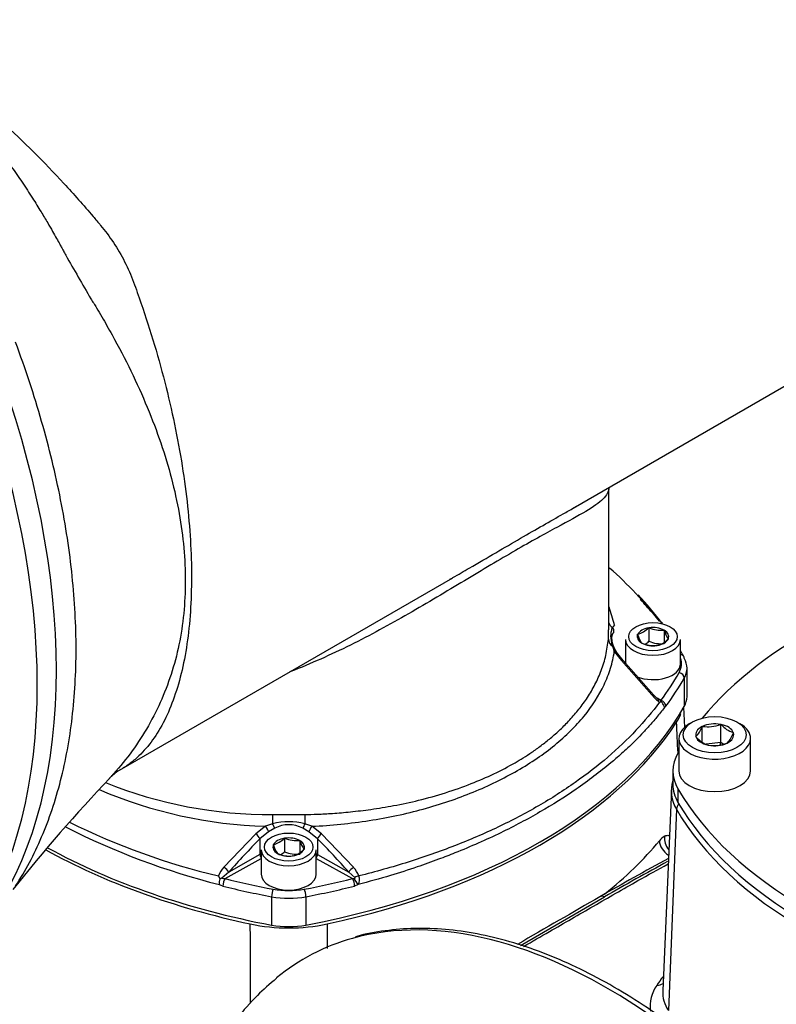
# Model space of a CAD drawing. Units: millimetres. Extents: x 0 to 210, y -3 to 297.
# Drawn here: x 22 to 31, y 199 to 212 of the extents above; entities that cross this region are included whole.
import ezdxf

# ---------------------------------------------------------------- set-up
doc = ezdxf.new("R2010")
doc.units = ezdxf.units.MM
doc.layers.add('A6B7N0B000', color=7, linetype='Continuous')
doc.layers.add('Default', color=7, linetype='Continuous')

# ---------------------------------------------------------------- blocks, each defined once
blk = doc.blocks.new('SE4')
at = {"layer": 'A6B7N0B000', "color": 7, "linetype": 'Continuous'}
for p, q in [((28.711, 205.568), (33.089, 208.095)), ((29.162, 204.023), (29.162, 205.828)), ((22.954, 202.244), (27.183, 204.685)), ((29.233, 204.089), (29.207, 204.054)), ((29.157, 203.906), (29.157, 204.023)), ((29.527, 203.968), (29.53, 203.97)), ((29.528, 203.966), (29.527, 203.968)), ((29.667, 204.049), (29.67, 204.051)), ((29.67, 204.051), (29.67, 203.879)), ((29.67, 204.051), (29.674, 204.05)), ((29.861, 204.021), (29.865, 204.021)), ((29.865, 204.021), (29.865, 203.868)), ((29.865, 204.021), (29.866, 204.019)), ((29.372, 203.904), (29.372, 203.595)), ((29.579, 203.856), (29.578, 203.858)), ((29.583, 203.855), (29.579, 203.856)), ((29.774, 203.826), (29.771, 203.826)), ((29.777, 203.827), (29.774, 203.826)), ((29.917, 203.908), (29.915, 203.907)), ((29.916, 203.91), (29.917, 203.908)), ((30.072, 203.595), (30.072, 203.904)), ((29.207, 203.818), (29.232, 203.75)), ((29.26, 203.74), (29.226, 203.805)), ((29.232, 203.75), (29.325, 203.636)), ((29.345, 203.635), (29.26, 203.74)), ((29.325, 203.636), (29.708, 203.2)), ((29.73, 203.202), (29.345, 203.635)), ((30.154, 203.178), (30.154, 203.538)), ((30.119, 203.412), (30.119, 203.052)), ((29.802, 203.129), (29.73, 203.202)), ((29.821, 203.129), (29.774, 203.157)), ((29.84, 203.102), (29.805, 203.106)), ((29.886, 203.056), (29.867, 203.038)), ((30.125, 202.789), (30.114, 203.045)), ((30.223, 202.856), (30.183, 202.834)), ((30.584, 202.826), (30.581, 202.826)), ((30.586, 202.824), (30.584, 202.826)), ((30.584, 202.597), (30.584, 202.826)), ((30.826, 202.834), (30.787, 202.856)), ((30.346, 202.799), (30.345, 202.798)), ((30.349, 202.8), (30.346, 202.799)), ((30.346, 202.601), (30.346, 202.799)), ((30.743, 202.72), (30.741, 202.722)), ((30.742, 202.718), (30.743, 202.72)), ((30.05, 202.648), (30.05, 202.236)), ((30.268, 202.669), (30.267, 202.667)), ((30.267, 202.667), (30.269, 202.666)), ((30.584, 202.597), (30.396, 202.576)), ((30.575, 202.568), (30.584, 202.597)), ((30.614, 202.577), (30.584, 202.597)), ((30.66, 202.587), (30.663, 202.588)), ((30.663, 202.588), (30.665, 202.59)), ((30.96, 202.236), (30.96, 202.648)), ((30.423, 202.563), (30.425, 202.561)), ((30.425, 202.561), (30.429, 202.562)), ((29.975, 202.236), (29.975, 202.065)), ((29.956, 202), (29.847, 199.451)), ((30.039, 202.009), (30.039, 201.838)), ((30.02, 201.751), (29.918, 199.201)), ((24.899, 201.682), (25.306, 201.682)), ((24.809, 201.534), (24.684, 201.439)), ((24.846, 201.464), (24.737, 201.376)), ((24.898, 201.566), (24.809, 201.534)), ((24.925, 201.51), (24.846, 201.464)), ((25.359, 201.464), (25.28, 201.51)), ((25.396, 201.534), (25.307, 201.566)), ((25.467, 201.377), (25.359, 201.464)), ((25.52, 201.44), (25.396, 201.534)), ((24.684, 201.439), (24.281, 201.015)), ((24.737, 201.376), (24.737, 201.175)), ((25.047, 201.382), (25.05, 201.384)), ((25.05, 201.384), (25.05, 201.212)), ((25.05, 201.384), (25.054, 201.383)), ((25.241, 201.354), (25.245, 201.353)), ((25.245, 201.353), (25.245, 201.201)), ((25.245, 201.353), (25.246, 201.351)), ((25.467, 201.377), (25.467, 201.175)), ((25.924, 201.014), (25.52, 201.44)), ((24.752, 201.237), (24.752, 200.928)), ((24.907, 201.301), (24.91, 201.303)), ((24.908, 201.299), (24.907, 201.301)), ((25.297, 201.241), (25.295, 201.239)), ((25.296, 201.243), (25.297, 201.241)), ((25.452, 200.928), (25.452, 201.237)), ((24.294, 200.871), (24.752, 201.126)), ((24.737, 201.175), (24.342, 200.954)), ((24.959, 201.188), (24.958, 201.191)), ((24.963, 201.188), (24.959, 201.188)), ((25.154, 201.158), (25.151, 201.159)), ((25.157, 201.16), (25.154, 201.158)), ((25.452, 201.126), (25.91, 200.871)), ((25.467, 201.175), (25.863, 200.954)), ((24.342, 200.954), (24.255, 200.877)), ((25.94, 200.887), (25.863, 200.954)), ((24.232, 200.869), (24.212, 200.905)), ((25.91, 200.871), (25.933, 200.872)), ((24.266, 200.776), (24.224, 200.794)), ((25.981, 200.795), (25.938, 200.776)), ((24.884, 200.642), (24.884, 200.282)), ((25.321, 200.642), (25.321, 200.282)), ((28.042, 200.024), (29.107, 200.64))]:
    blk.add_line(p, q, dxfattribs=at)
for centre, radius, start, end in [((57.739, 228.914), 40.785, 209.5923, 210.4885), ((25.823, 201.037), 5.044, 43.1188, 48.3859), ((25.823, 201.037), 5.044, 37.8714, 43.1188), ((23.383, 198.975), 8.248, 38.468, 41.7715), ((25.797, 200.888), 5.156, 40.5587, 43.0992), ((27.014, 203.527), 2.289, 14.201, 20.0181), ((29.262, 204.144), 0.105, 197.5115, 238.5239), ((29.851, 204.05), 0.334, 194.5718, 215.2204), ((29.444, 204.276), 0.318, 285.5411, 314.4589), ((29.826, 204.414), 0.395, 247.2738, 275.1383), ((30.221, 204.118), 0.369, 195.5681, 214.2241), ((29.267, 203.91), 0.11, 182.1774, 236.9205), ((29.735, 204.215), 0.391, 247.1296, 275.2825), ((29.444, 204.106), 0.32, 304.3514, 314.9331), ((29.826, 204.241), 0.393, 246.6605, 275.7515), ((29.692, 204.133), 0.318, 285.5411, 314.4589), ((27.034, 201.929), 3.546, 29.7182, 30.9904), ((30.129, 203.54), 0.541, 218.9068, 233.1953), ((29.798, 203.068), 0.0541, 38.762, 59.662), ((29.712, 203.009), 0.158, 10.8493, 36.0737), ((29.611, 203.137), 0.498, 325.57, 339.5134), ((30.413, 203.277), 0.481, 262.3469, 290.3399), ((30.862, 203.071), 0.37, 221.7985, 250.8314), ((29.978, 202.93), 0.39, 317.9534, 340.1344), ((30.405, 202.833), 0.356, 316.878, 341.2099), ((30.545, 202.912), 0.37, 221.7985, 250.8314), ((30.493, 203.035), 0.478, 262.2426, 290.4441), ((23.292, 201.692), 0.647, 121.5965, 135.9871), ((37.82, 187.825), 20.727, 136.2995, 141.4776), ((24.882, 207.343), 5.661, 248.1887, 270.1785), ((24.978, 207.324), 5.792, 246.8155, 268.3273), ((26.258, 209.522), 8.857, 243.6023, 256.6437), ((22.233, 201.652), 2.667, 358.1527, 0.6556), ((25.103, 200.791), 0.801, 75.2106, 104.7948), ((27.967, 201.652), 2.662, 179.3478, 181.8601), ((26.513, 209.882), 9.371, 243.086, 255.8604), ((25.102, 201.173), 0.381, 62.1647, 117.8112), ((31.319, 194.815), 9.293, 135.0886, 138.6552), ((24.824, 201.609), 0.318, 285.5411, 314.4589), ((25.206, 201.747), 0.395, 247.2738, 275.1383), ((25.601, 201.45), 0.369, 195.5681, 214.2241), ((19.101, 195.017), 8.998, 41.2783, 44.9692), ((29.983, 201.214), 0.226, 119.8359, 142.5893), ((30.098, 201.386), 0.229, 173.9749, 219.413), ((25.231, 201.383), 0.334, 194.5718, 215.2204), ((24.824, 201.439), 0.32, 304.3514, 314.9331), ((25.206, 201.573), 0.393, 246.6605, 275.7515), ((25.072, 201.466), 0.318, 285.5411, 314.4589), ((25.115, 201.548), 0.391, 247.1296, 275.2825), ((49.103, 165.716), 40.273, 118.4491, 119.8682), ((48.984, 166.04), 39.903, 118.5582, 119.8778), ((24.53, 200.782), 0.341, 136.8952, 158.7678), ((25.696, 200.795), 0.316, 20.33, 43.8106), ((24.337, 200.82), 0.116, 154.9806, 192.7126), ((24.354, 200.534), 0.357, 106.0954, 110.0977), ((24.288, 200.958), 0.0871, 248.1171, 274.1023), ((25.754, 200.774), 0.184, 0.8483, 31.768), ((25.299, 200.424), 0.776, 28.503, 35.2144), ((25.884, 200.86), 0.117, 326.1226, 22.5655), ((25.102, 202.632), 2.386, 258.2068, 281.7932), ((30.143, 199.253), 0.457, 144.6051, 187.7546), ((30.248, 199.429), 0.402, 176.7698, 214.5906)]:
    blk.add_arc(centre, radius, start, end, dxfattribs=at)
for centre, major_axis, ratio, start_param, end_param in [((15.862, 207.148), (4.45, -7.708), 0.57735, 0.281982, 1.288815), ((15.577, 206.984), (4.48, -7.76), 0.57735, 0.281982, 1.288815), ((36.442, 201.233), (-6.748, 0), 0.57735, 5.043308, 5.839635), ((29.162, 204.009), (-0.0436, 0.0547), 0.911328, 3.879978, 4.8222), ((29.722, 203.938), (0.2, 0), 0.57735, 2.896229, 3.910555), ((29.722, 203.938), (-0.2, 0), 0.57735, 4.990624, 6.00495), ((29.722, 203.938), (0.2, 0), 0.57735, 0.801834, 1.81616), ((29.722, 203.938), (-0.2, 0), 0.57735, 2.896229, 3.910555), ((29.722, 203.904), (0.35, 0), 0.57735, 3.141593, 6.283185), ((29.722, 203.938), (0.2, 0), 0.57735, 3.943426, 4.957753), ((29.722, 203.938), (0.2, 0), 0.57735, 4.990624, 6.00495), ((29.162, 203.776), (-0.0647, -0.0268), 0.545939, 3.208013, 3.746016), ((29.203, 203.7), (-0.058, -0.0392), 0.53934, 3.18364, 3.863542), ((29.722, 203.624), (0.525, 0), 0.57735, -3.621949, -3.594299), ((30.053, 203.652), (-0.0608, -0.0346), 0.775727, 3.14117, 3.997197), ((29.294, 203.587), (-0.0508, -0.0481), 0.337049, 3.141142, 3.799001), ((29.722, 203.595), (0.35, 0), 0.57735, 4.096082, 6.283185), ((29.454, 203.595), (-0.63, 0), 0.57735, 2.824249, 3.335685), ((30.053, 203.652), (-0.0608, -0.0346), 0.775727, 2.725999, 3.14117), ((29.454, 203.538), (-0.7, 0), 0.57735, 2.824249, 3.458937), ((22.974, 204.824), (7.451, 0), 0.57735, -0.405123, -0.317344), ((30.053, 203.425), (-0.0608, 0.0346), 0.775727, 3.557186, 5.127982), ((22.974, 204.767), (7.521, 0), 0.57735, -0.405123, -0.317344), ((29.676, 203.157), (-0.0537, -0.0449), 0.262302, 3.102099, 3.874173), ((29.821, 203.072), (-0.0562, 0.0417), 0.750404, 3.650089, 5.220886), ((29.454, 203.178), (-0.7, 0), 0.57735, 2.824249, 3.141593), ((22.974, 204.407), (7.521, 0), 0.57735, 5.029733, 5.965841), ((22.967, 204.369), (7.526, 0), 0.57735, 5.068358, 5.927216), ((30.505, 202.648), (0.455, 0), 0.57735, 2.356194, 6.283185), ((30.505, 202.694), (-0.241, 0), 0.57735, 4.391276, 5.413941), ((30.505, 202.694), (0.241, 0), 0.57735, 0.202485, 1.225151), ((30.505, 202.648), (0.455, 0), 0.57735, 0, 0.785398), ((30.505, 202.694), (0.241, 0), 0.57735, 2.29688, 3.319546), ((30.505, 202.694), (-0.241, 0), 0.57735, 2.29688, 3.319546), ((30.505, 202.694), (-0.241, 0), 0.57735, 0.202485, 1.225151), ((30.505, 202.694), (0.241, 0), 0.57735, 4.391276, 5.413941), ((31.221, 202.236), (1.246, 0), 0.57735, 2.820294, 3.462892), ((36.442, 201.233), (-6.748, 0), 0.57735, -0.326174, -0.321299), ((30.505, 202.236), (0.455, 0), 0.57735, 3.141593, 6.283185), ((31.221, 201.982), (1.266, 0), 0.57735, 2.963891, 3.462892), ((31.221, 202.065), (1.246, 0), 0.57735, 3.141593, 3.462892), ((36.442, 203.24), (-6.748, 0), 0.57735, 0.321299, 1.249497), ((36.442, 203.068), (-6.748, 0), 0.57735, 0.321299, 1.249497), ((30.12, 201.767), (-0.091, -0.0524), 0.774713, 5.049135, 5.828249), ((36.442, 202.985), (-6.768, 0), 0.57735, 0.321299, 1.249497), ((24.812, 201.5), (-0.0348, 0.0607), 0.235719, 3.964849, 5.179624), ((24.901, 201.548), (-0.0312, 0.0627), 0.079146, 4.021643, 4.962045), ((25.304, 201.548), (0.0312, 0.0627), 0.080037, 1.31973, 2.261952), ((25.393, 201.499), (0.0348, 0.0607), 0.237356, 1.101595, 2.318758), ((24.689, 201.405), (-0.0495, 0.0495), 0.318277, 3.809771, 5.11373), ((25.102, 201.271), (-0.2, 0), 0.57735, 4.990624, 6.00495), ((25.102, 201.271), (0.2, 0), 0.57735, 0.801834, 1.81616), ((25.102, 201.271), (-0.2, 0), 0.57735, 2.896229, 3.910555), ((25.515, 201.406), (-0.0495, -0.0495), 0.319435, 4.309719, 5.614683), ((22.967, 203.235), (7.575, 0), 0.57735, -0.625494, -0.445247), ((29.993, 201.305), (0.162, -0.134), 0.736892, 3.723565, 4.867685), ((27.237, 204.369), (-7.526, 0), 0.57735, 0.805046, 1.214827), ((27.231, 204.407), (-7.521, 0), 0.57735, 0.809737, 1.253452), ((25.102, 201.237), (0.35, 0), 0.57735, 3.141593, 6.283185), ((25.102, 201.271), (0.2, 0), 0.57735, 2.896229, 3.910555), ((25.102, 201.271), (0.2, 0), 0.57735, 4.990624, 6.00495), ((25.102, 200.957), (-0.525, 0), 0.57735, -0.841069, -0.802851), ((24.762, 201.16), (-0.017, 0.0306), 0.567186, 0.793974, 1.958087), ((25.102, 201.271), (0.2, 0), 0.57735, 3.943426, 4.957753), ((25.102, 200.957), (-0.525, 0), 0.57735, 3.944444, 3.982661), ((25.443, 201.16), (0.017, 0.0306), 0.567186, 4.325099, 5.489211), ((24.293, 200.983), (-0.0525, 0.0463), 0.244333, 3.792233, 5.153109), ((25.912, 200.983), (-0.0526, -0.0462), 0.242835, 4.272497, 5.63284), ((24.294, 200.814), (0.0168, 0.0679), 0.321807, 0.655793, 2.226589), ((27.231, 204.824), (-7.451, 0), 0.57735, 1.165673, 1.253452), ((25.102, 200.928), (0.35, 0), 0.57735, 3.141593, 6.283185), ((22.974, 204.824), (7.451, 0), 0.57735, -1.253452, -1.165673), ((25.979, 200.874), (-0.0667, -0.0212), 0.381022, 4.386977, 5.195589), ((27.231, 204.767), (-7.521, 0), 0.57735, 1.165673, 1.253452), ((24.906, 200.68), (0.013, 0.0688), 0.254783, 0.639824, 2.21062), ((25.102, 201.083), (0.63, 0), 0.57735, 4.395045, 5.029733), ((25.299, 200.68), (-0.013, 0.0688), 0.254783, 4.072565, 5.643361), ((22.974, 204.767), (7.521, 0), 0.57735, -1.253452, -1.165673), ((29.148, 193.199), (3.845, -6.66), 0.57735, 0.156723, 2.993807), ((25.102, 201.026), (0.7, 0), 0.57735, 4.395045, 5.029733), ((29.118, 200.52), (0.07, -0.121), 0.577333, 2.474268, 3.159042), ((25.102, 200.666), (0.7, 0), 0.57735, 4.395045, 5.029733), ((29.148, 193.199), (3.845, -6.66), 0.57735, 2.993807, 3.238858), ((29.716, 199.698), (-0.178, 0.111), 0.805158, 2.31311, 2.774392), ((28.507, 192.828), (-3.218, 5.573), 0.57735, -1.481294, 4.622886)]:
    blk.add_ellipse(centre, major_axis=major_axis, ratio=ratio, start_param=start_param, end_param=end_param, dxfattribs=at)
for centre, major_axis in [((29.722, 203.938), (0.308, 0)), ((30.505, 202.694), (0.399, 0)), ((25.102, 201.271), (0.308, 0))]:
    blk.add_ellipse(centre, major_axis=major_axis, ratio=0.57735, dxfattribs=at)
for points, knots in [([(33.089, 208.095), (33.136, 208.122), (33.201, 208.163), (33.308, 208.237), (33.412, 208.315), (33.546, 208.427), (33.735, 208.611), (33.946, 208.863), (34.227, 209.317), (34.466, 209.964), (34.562, 210.843), (34.464, 211.79), (34.174, 212.769), (33.783, 213.578), (33.465, 214.091), (33.308, 214.319), (33.203, 214.472), (33.087, 214.664), (32.983, 214.855), (32.905, 215.024), (32.824, 215.191), (32.712, 215.41), (32.532, 215.733), (32.291, 216.115), (32.009, 216.494), (31.748, 216.801), (31.513, 217.047), (31.27, 217.274), (31.02, 217.478), (30.766, 217.663), (30.593, 217.767), (30.507, 217.82)], [0.2501212, 0.2501212, 0.2501212, 0.2501212, 0.2657623, 0.2708592, 0.2814803, 0.2970828, 0.3127841, 0.344721, 0.3754497, 0.438425, 0.5001468, 0.5620324, 0.6252624, 0.6874078, 0.7185482, 0.7281759, 0.7342531, 0.7498797, 0.7655203, 0.7706204, 0.781232, 0.7968256, 0.8125234, 0.8444486, 0.8751642, 0.8962845, 0.9172723, 0.9381327, 0.9588705, 0.9794912, 1, 1, 1, 1]), ([(17.126, 212.043), (17.167, 212.053), (17.284, 212.078), (17.5, 212.113), (17.795, 212.138), (18.13, 212.135), (18.483, 212.095), (18.837, 212.018), (19.191, 211.902), (19.539, 211.749), (19.879, 211.56), (20.213, 211.333), (20.541, 211.069), (20.853, 210.774), (21.139, 210.465), (21.382, 210.168), (21.569, 209.917), (21.721, 209.699), (21.846, 209.508), (21.954, 209.335), (22.038, 209.194), (22.104, 209.081), (22.155, 208.992), (22.194, 208.921), (22.222, 208.87), (22.242, 208.834), (22.258, 208.803), (22.269, 208.782), (22.274, 208.774), (22.274, 208.773)], [0.0563033, 0.0563033, 0.0563033, 0.0563033, 0.0772362, 0.1164393, 0.1654433, 0.224248, 0.2830527, 0.3418574, 0.4006621, 0.4594668, 0.5182715, 0.5770762, 0.6358809, 0.6946857, 0.7534904, 0.8024943, 0.8416974, 0.8710998, 0.9005021, 0.9250041, 0.9446057, 0.9593068, 0.9715578, 0.9813586, 0.9874841, 0.9923845, 0.9960598, 0.9997351, 0.9999994, 0.9999994, 0.9999994, 0.9999994]), ([(19.846, 211.665), (19.892, 211.638), (19.982, 211.585), (20.117, 211.501), (20.271, 211.401), (20.448, 211.28), (20.719, 211.085), (21.062, 210.816), (21.603, 210.348), (22.13, 209.826), (22.533, 209.37), (22.713, 209.156), (22.83, 209.01), (22.958, 208.817), (23.065, 208.608), (23.134, 208.433), (23.229, 208.169), (23.423, 207.592), (23.658, 206.69), (23.831, 205.645), (23.888, 204.675), (23.83, 203.818), (23.655, 203.106), (23.419, 202.658), (23.225, 202.445), (23.129, 202.362), (23.062, 202.31), (23, 202.27), (22.952, 202.243), (22.951, 202.242)], [0, 0, 0, 0, 0.0108341, 0.0213254, 0.0314745, 0.0466281, 0.0623829, 0.0937829, 0.125355, 0.1875493, 0.218688, 0.2270595, 0.2343927, 0.250042, 0.2656768, 0.2735336, 0.2814016, 0.3127014, 0.3753102, 0.438338, 0.5000482, 0.5619956, 0.6251754, 0.6873469, 0.7184745, 0.7268419, 0.7341736, 0.7498173, 0.7501235, 0.7501235, 0.7501235, 0.7501235]), ([(22.594, 208.221), (22.604, 208.203), (22.617, 208.183), (22.64, 208.145), (22.651, 208.126), (22.686, 208.069), (22.709, 208.031), (22.776, 207.916), (22.819, 207.84), (22.946, 207.611), (23.026, 207.459), (23.175, 207.153), (23.244, 206.999), (23.371, 206.694), (23.428, 206.543), (23.581, 206.093), (23.66, 205.794), (23.765, 205.205), (23.791, 204.918), (23.79, 204.364), (23.763, 204.093), (23.656, 203.578), (23.577, 203.335), (23.368, 202.872), (23.24, 202.655), (23.014, 202.353), (22.933, 202.256), (22.843, 202.159), (22.838, 202.153), (22.832, 202.148)], [0, 0, 0, 0, 0.0078125, 0.0078125, 0.015625, 0.015625, 0.03125, 0.03125, 0.0625, 0.0625, 0.125, 0.125, 0.1875, 0.1875, 0.25, 0.25, 0.375, 0.375, 0.5, 0.5, 0.625, 0.625, 0.75, 0.75, 0.875, 0.875, 0.9375, 0.9375, 0.9413117, 0.9413117, 0.9413117, 0.9413117]), ([(21.637, 200.778), (21.762, 200.968), (21.873, 201.176), (22.064, 201.622), (22.145, 201.861), (22.274, 202.367), (22.323, 202.634), (22.388, 203.191), (22.405, 203.481), (22.405, 204.081), (22.388, 204.39), (22.323, 205.022), (22.274, 205.345), (22.145, 206.001), (22.064, 206.333), (21.873, 207), (21.762, 207.336), (21.637, 207.671)], [0, 0, 0, 0, 0.125, 0.125, 0.25, 0.25, 0.375, 0.375, 0.5, 0.5, 0.625, 0.625, 0.75, 0.75, 0.875, 0.875, 1, 1, 1, 1]), ([(29.162, 205.831), (29.162, 205.829), (29.162, 205.803), (29.148, 205.753), (29.075, 205.658), (28.895, 205.535), (28.528, 205.338), (27.998, 205.046), (27.34, 204.653), (26.626, 204.224), (26.01, 203.888), (25.509, 203.651), (25.252, 203.544), (25.121, 203.494), (25.117, 203.492)], [0.2483042, 0.2483042, 0.2483042, 0.2483042, 0.2498486, 0.2811673, 0.3123608, 0.3749207, 0.4369946, 0.4995998, 0.5621685, 0.6246093, 0.6870687, 0.7182454, 0.7496458, 0.7505218, 0.7505218, 0.7505218, 0.7505218]), ([(27.184, 204.686), (27.255, 204.727), (27.557, 204.902), (28.06, 205.197), (28.477, 205.434), (28.673, 205.546), (28.716, 205.57)], [0.421518, 0.421518, 0.421518, 0.421518, 0.4396085, 0.500227, 0.560663, 0.5785196, 0.5785196, 0.5785196, 0.5785196]), ([(29.207, 204.054), (29.2, 204.039), (29.19, 204.006), (29.181, 203.932), (29.194, 203.872), (29.207, 203.818)], [0, 0, 0, 0, 0.25, 0.5, 1, 1, 1, 1]), ([(29.228, 203.995), (29.227, 203.994), (29.223, 203.991), (29.219, 203.986), (29.214, 203.981), (29.21, 203.975), (29.207, 203.969), (29.204, 203.962), (29.202, 203.954), (29.2, 203.946), (29.198, 203.938), (29.197, 203.928), (29.197, 203.916), (29.198, 203.899), (29.201, 203.879), (29.205, 203.858), (29.211, 203.836), (29.217, 203.82), (29.22, 203.811), (29.22, 203.811)], [0, 0, 0, 0, 0.0443506, 0.088764, 0.1332927, 0.1779886, 0.2229034, 0.2680876, 0.3135913, 0.3594632, 0.4057508, 0.4525006, 0.4997576, 0.5861375, 0.6709193, 0.7543901, 0.8368511, 0.9186143, 0.9269373, 0.9269373, 0.9269373, 0.9269373]), ([(25.306, 201.682), (25.358, 201.684), (25.476, 201.687), (25.669, 201.698), (25.896, 201.717), (26.156, 201.749), (26.446, 201.796), (26.883, 201.89), (27.418, 202.059), (27.84, 202.26), (28.08, 202.404), (28.191, 202.476), (28.308, 202.56), (28.428, 202.655), (28.551, 202.763), (28.672, 202.885), (28.788, 203.02), (28.896, 203.169), (28.992, 203.333), (29.071, 203.512), (29.131, 203.704), (29.148, 203.838), (29.157, 203.906)], [0, 0, 0, 0, 0.026515, 0.059084, 0.097707, 0.142384, 0.193113, 0.249894, 0.378178, 0.499729, 0.524467, 0.552287, 0.58319, 0.617175, 0.654242, 0.694391, 0.737622, 0.783935, 0.83333, 0.885805, 0.941362, 1, 1, 1, 1]), ([(25.396, 201.534), (25.641, 201.546), (25.887, 201.57), (26.359, 201.644), (26.587, 201.692), (26.919, 201.783), (27.028, 201.817), (27.24, 201.888), (27.343, 201.927), (27.543, 202.009), (27.639, 202.052), (27.826, 202.143), (28.007, 202.239), (28.173, 202.343), (28.331, 202.451), (28.406, 202.507), (28.547, 202.622), (28.613, 202.682), (28.737, 202.804), (28.795, 202.867), (28.953, 203.058), (29.037, 203.19), (29.134, 203.396), (29.162, 203.466), (29.206, 203.608), (29.222, 203.679), (29.232, 203.75)], [0, 0, 0, 0, 0.125, 0.125, 0.25, 0.25, 0.3125, 0.3125, 0.375, 0.375, 0.4375, 0.4375, 0.5, 0.5625, 0.5625, 0.625, 0.625, 0.6875, 0.6875, 0.75, 0.75, 0.875, 0.875, 0.9375, 0.9375, 1, 1, 1, 1]), ([(29.805, 203.106), (29.624, 202.864), (29.407, 202.632), (29.022, 202.301), (28.884, 202.194), (28.589, 201.987), (28.433, 201.887), (28.105, 201.698), (27.934, 201.608), (27.579, 201.44), (27.395, 201.361), (27.015, 201.213), (26.819, 201.144), (26.414, 201.017), (26.205, 200.958), (25.992, 200.905)], [0, 0, 0, 0, 0.25, 0.25, 0.375, 0.375, 0.5, 0.5, 0.625, 0.625, 0.75, 0.75, 0.875, 0.875, 1, 1, 1, 1]), ([(29.825, 203.114), (29.825, 203.115), (29.824, 203.115), (29.824, 203.117), (29.823, 203.119), (29.822, 203.123), (29.822, 203.127), (29.821, 203.129)], [0, 0, 0, 0, 0.143888, 0.315575, 0.515371, 0.74347, 1, 1, 1, 1]), ([(29.867, 203.038), (29.835, 202.997), (29.773, 202.918), (29.675, 202.805), (29.581, 202.703), (29.49, 202.612), (29.405, 202.53), (29.327, 202.458), (29.255, 202.395), (29.073, 202.24), (28.767, 202.008), (28.297, 201.712), (27.785, 201.441), (27.345, 201.247), (26.984, 201.108), (26.712, 201.011), (26.373, 200.901), (26.119, 200.832), (25.981, 200.795)], [0, 0, 0, 0, 0.042278, 0.081401, 0.117369, 0.150183, 0.179841, 0.206344, 0.229692, 0.249885, 0.380453, 0.500748, 0.620525, 0.749886, 0.794323, 0.850822, 0.919382, 1, 1, 1, 1]), ([(29.87, 201.41), (29.872, 201.411), (29.876, 201.413), (29.882, 201.415), (29.888, 201.417), (29.897, 201.419), (29.91, 201.421), (29.923, 201.419), (29.93, 201.417), (29.932, 201.416)], [0, 0, 0, 0, 0.0279112, 0.0558003, 0.0836966, 0.1116291, 0.1976996, 0.2851548, 0.3155696, 0.3155696, 0.3155696, 0.3155696]), ([(28.082, 200.011), (28.191, 200.074), (28.3, 200.137), (28.596, 200.308), (28.97, 200.524), (29.343, 200.739), (29.659, 200.917), (29.786, 200.987), (29.914, 201.057)], [0.4009549, 0.4009549, 0.4009549, 0.4009549, 0.4375, 0.4375, 0.5, 0.5625, 0.5625, 0.6043879, 0.6043879, 0.6043879, 0.6043879]), ([(25.933, 200.872), (25.935, 200.872), (25.939, 200.873), (25.944, 200.876), (25.944, 200.882), (25.942, 200.885), (25.94, 200.887)], [0, 0, 0, 0, 0.271609, 0.458838, 0.667288, 1, 1, 1, 1]), ([(33.577, 186.993), (33.61, 187.023), (33.719, 187.127), (33.9, 187.361), (34.1, 187.679), (34.271, 188.034), (34.411, 188.42), (34.519, 188.836), (34.594, 189.277), (34.637, 189.743), (34.646, 190.229), (34.622, 190.734), (34.565, 191.253), (34.476, 191.783), (34.354, 192.322), (34.201, 192.866), (34.018, 193.412), (33.806, 193.957), (33.566, 194.497), (33.3, 195.029), (33.009, 195.551), (32.695, 196.058), (32.36, 196.548), (32.005, 197.019), (31.634, 197.466), (31.248, 197.888), (30.849, 198.282), (30.439, 198.646), (30.022, 198.977), (29.6, 199.273), (29.174, 199.533), (28.748, 199.755), (28.323, 199.936), (27.904, 200.078), (27.491, 200.177), (27.088, 200.233), (26.696, 200.247), (26.326, 200.214), (26.067, 200.171), (25.954, 200.132), (25.946, 200.13)], [0, 0, 0, 0, 0.009292, 0.036375, 0.063548, 0.090822, 0.11819, 0.145632, 0.173126, 0.200651, 0.228192, 0.255735, 0.283274, 0.310806, 0.338328, 0.365842, 0.393348, 0.420848, 0.448342, 0.475833, 0.503323, 0.530812, 0.558303, 0.585797, 0.613295, 0.640801, 0.668314, 0.695838, 0.723372, 0.750919, 0.778477, 0.806045, 0.83362, 0.861191, 0.888744, 0.91626, 0.943716, 0.971087, 0.998356, 1, 1, 1, 1]), ([(24.949, 199.609), (24.858, 199.531), (24.688, 199.385), (24.436, 199.096), (24.204, 198.768), (24.001, 198.405), (23.831, 198.011), (23.694, 197.587), (23.591, 197.134), (23.524, 196.657), (23.493, 196.157), (23.498, 195.64), (23.539, 195.109), (23.616, 194.568), (23.726, 194.02), (23.869, 193.469), (24.044, 192.918), (24.25, 192.369), (24.472, 191.855), (24.632, 191.526), (24.708, 191.377)], [0, 0, 0, 0, 0.0271892, 0.0595867, 0.0923544, 0.1256448, 0.1595487, 0.1940818, 0.2291848, 0.2647415, 0.3006091, 0.3366514, 0.3727544, 0.4088302, 0.444844, 0.4807818, 0.5166436, 0.5524382, 0.5881791, 0.6182935, 0.6182935, 0.6182935, 0.6182935]), ([(23.522, 196.528), (23.464, 196.531), (23.189, 196.55), (22.702, 196.639), (22.089, 196.946), (21.647, 197.355), (21.337, 197.739), (21.112, 198.066), (20.885, 198.451), (20.656, 198.896), (20.517, 199.219), (20.445, 199.389)], [0.2153563, 0.2153563, 0.2153563, 0.2153563, 0.2484349, 0.3739954, 0.4998025, 0.6253471, 0.6854239, 0.7511471, 0.8256121, 0.9084809, 1, 1, 1, 1]), ([(20.526, 199.448), (20.56, 199.363), (20.625, 199.202), (20.725, 198.975), (20.847, 198.715), (20.993, 198.43), (21.239, 198.005), (21.587, 197.511), (22.104, 197.019), (22.6, 196.775), (23.015, 196.676), (23.29, 196.645), (23.465, 196.64), (23.529, 196.64)], [0, 0, 0, 0, 0.0461677, 0.0878373, 0.1250085, 0.191052, 0.2495814, 0.3749766, 0.4997389, 0.6247344, 0.684221, 0.7502335, 0.78793, 0.78793, 0.78793, 0.78793])]:
    blk.add_open_spline(points, degree=3, knots=knots, dxfattribs=at)
for points in [[(28.716, 205.57), (28.725, 205.576), (28.734, 205.581), (28.743, 205.586)], [(27.147, 204.665), (27.159, 204.672), (27.172, 204.679), (27.184, 204.686)], [(29.843, 204.108), (29.834, 204.119), (29.821, 204.13), (29.805, 204.134)], [(30.04, 202.464), (30.034, 202.595), (30.027, 202.725), (30.021, 202.855)], [(29.047, 200.64), (28.708, 200.444), (28.36, 200.243), (28.003, 200.037)], [(24.618, 199.292), (24.617, 199.627), (24.616, 199.961), (24.615, 200.296)], [(25.59, 200.296), (25.589, 200.193), (25.589, 200.09), (25.589, 199.986)], [(29.846, 199.627), (29.82, 199.591), (29.795, 199.554), (29.771, 199.517)]]:
    blk.add_open_spline(points, degree=3, dxfattribs=at)

msp = doc.modelspace()

# ---------------------------------------------------------------- block references
at = {"layer": 'Default'}
msp.add_blockref('SE4', (0, 0), dxfattribs=at)

doc.saveas('drawing.dxf')
